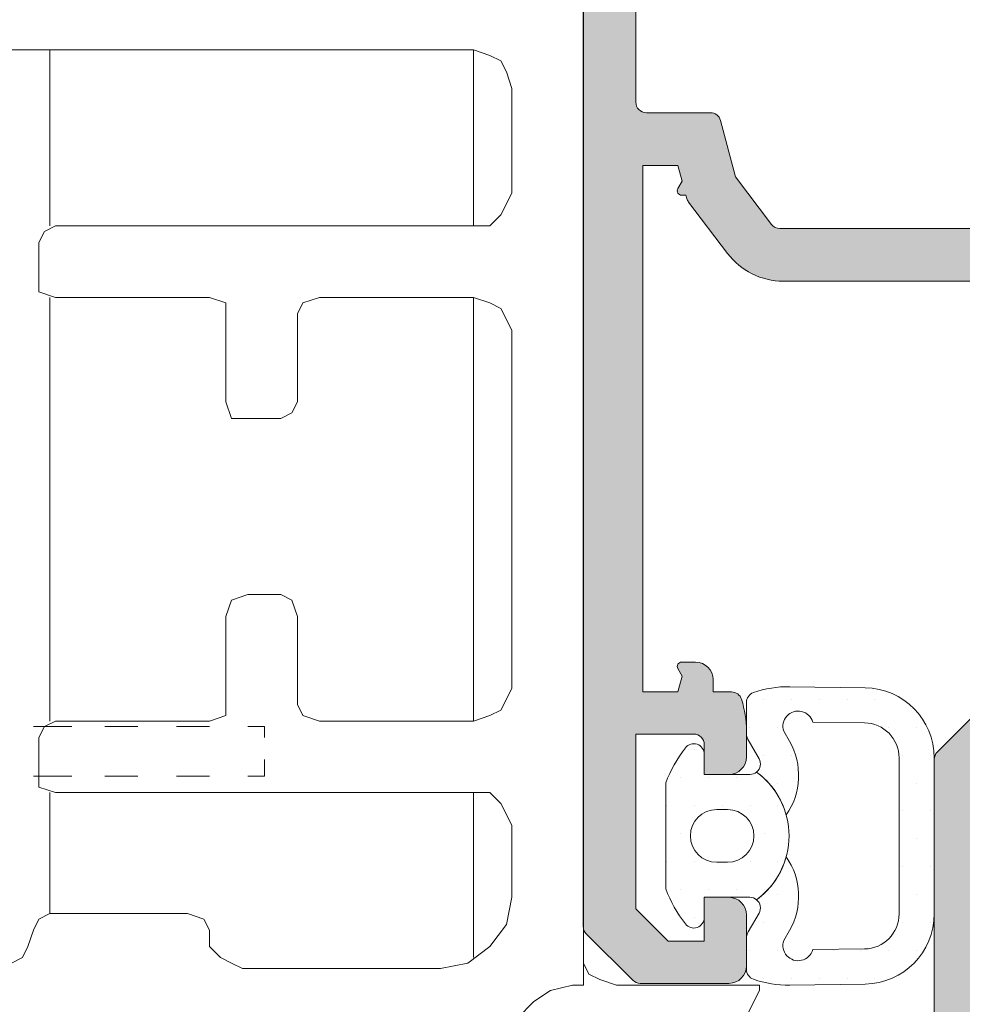
# Model space of a CAD drawing. Units: millimetres. Extents: x 3914 to 6854, y 3653 to 5111.
# Drawn here: x 4370 to 4375, y 4289 to 4295 of the extents above; entities that cross this region are included whole.
import ezdxf

# ---------------------------------------------------------------- set-up
doc = ezdxf.new("R2010")
doc.units = ezdxf.units.MM
for name, color, linetype, lineweight in [('00_GRIS', 8, 'Continuous', 13), ('00_ICONOS', 7, 'Continuous', 5), ('perfiles', 7, 'Continuous', 15)]:
    doc.layers.add(name, color=color, linetype=linetype, lineweight=lineweight)

# ---------------------------------------------------------------- blocks, each defined once
blk = doc.blocks.new('Carros_inf_seccion_2h')
at = {"layer": '00_ICONOS'}
for points in [[(7321.76083210945, 2708.476690324336), (7321.76083210945, 2697.038893762809)], [(7321.76083210945, 2706.095121725224), (7321.76083210945, 2696.631520186645)], [(7321.76083210945, 2696.819538760259), (7321.76083210945, 2704.465627420568)], [(7315.838247040604, 2701.958713105712), (7321.134103530736, 2701.958713105712)], [(7318.721198502688, 2701.958713105712), (7318.721198502688, 2700.95594737977)], [(7321.134103530736, 2701.958713105712), (7321.134103530736, 2700.95594737977)], [(7321.134103530736, 2701.958713105712), (7321.228112817543, 2701.927376676776), (7321.290785675415, 2701.896040247841), (7321.32212210435, 2701.83336738997), (7321.353458533286, 2701.739358103162)], [(7321.353458533286, 2701.739358103162), (7321.353458533286, 2701.143965953384)], [(7321.353458533286, 2701.143965953384), (7321.32212210435, 2701.081293095513), (7321.290785675415, 2701.018620237642), (7321.228112817543, 2700.95594737977), (7321.134103530736, 2700.95594737977)], [(7318.658525644816, 2700.861938092963), (7318.689862073752, 2700.924610950834), (7318.752534931624, 2700.95594737977)], [(7318.752534931624, 2700.95594737977), (7321.134103530736, 2700.95594737977)], [(7318.658525644816, 2700.642583090413), (7318.658525644816, 2700.861938092963)], [(7318.752534931624, 2700.548573803606), (7318.658525644816, 2700.579910232542), (7318.658525644816, 2700.642583090413)], [(7318.721198502688, 2700.548573803606), (7318.721198502688, 2698.135668775558)], [(7318.752534931624, 2700.548573803606), (7319.629954941823, 2700.548573803606)], [(7319.629954941823, 2700.548573803606), (7319.72396422863, 2700.51723737467), (7319.72396422863, 2700.454564516799)], [(7320.131337804793, 2700.454564516799), (7320.16267423373, 2700.51723737467), (7320.256683520537, 2700.548573803606)], [(7320.256683520537, 2700.548573803606), (7321.134103530736, 2700.548573803606)], [(7321.134103530736, 2698.135668775558), (7321.134103530736, 2700.548573803606)], [(7321.134103530736, 2700.548573803606), (7321.228112817543, 2700.51723737467), (7321.290785675415, 2700.485900945735), (7321.32212210435, 2700.423228087863), (7321.353458533286, 2700.360555229992)], [(7319.72396422863, 2699.953181653828), (7319.72396422863, 2700.454564516799)], [(7320.131337804793, 2700.454564516799), (7320.131337804793, 2699.953181653828)], [(7321.353458533286, 2700.360555229992), (7321.353458533286, 2698.323687349172)], [(7319.849309944373, 2699.859172367021), (7319.755300657565, 2699.859172367021), (7319.72396422863, 2699.953181653828)], [(7320.131337804793, 2699.953181653828), (7320.100001375858, 2699.890508795957), (7320.037328517987, 2699.859172367021)], [(7320.037328517987, 2699.859172367021), (7319.849309944373, 2699.859172367021)], [(7319.72396422863, 2698.731060925336), (7319.755300657565, 2698.825070212143), (7319.849309944373, 2698.856406641079)], [(7320.037328517987, 2698.856406641079), (7319.849309944373, 2698.856406641079)], [(7320.037328517987, 2698.856406641079), (7320.100001375858, 2698.825070212143), (7320.131337804793, 2698.731060925336)], [(7319.72396422863, 2698.731060925336), (7319.72396422863, 2698.229678062365)], [(7320.131337804793, 2698.229678062365), (7320.131337804793, 2698.731060925336)], [(7321.353458533286, 2698.323687349172), (7321.32212210435, 2698.261014491301), (7321.290785675415, 2698.198341633429), (7321.228112817543, 2698.167005204493), (7321.134103530736, 2698.135668775558)], [(7319.72396422863, 2698.229678062365), (7319.72396422863, 2698.167005204493), (7319.629954941823, 2698.135668775558)], [(7320.256683520537, 2698.135668775558), (7320.16267423373, 2698.167005204493), (7320.131337804793, 2698.229678062365)], [(7318.846544218431, 2698.104332346622), (7318.62718921588, 2698.104332346622)], [(7318.658525644816, 2698.041659488751), (7318.689862073752, 2698.104332346622), (7318.752534931624, 2698.135668775558)], [(7318.752534931624, 2698.135668775558), (7319.629954941823, 2698.135668775558)], [(7319.222581365659, 2698.104332346622), (7319.034562792044, 2698.104332346622)], [(7319.629954941823, 2698.104332346622), (7319.441936368209, 2698.104332346622)], [(7319.94331923118, 2698.104332346622), (7319.849309944373, 2698.104332346622)], [(7319.94331923118, 2698.041659488751), (7319.94331923118, 2698.104332346622)], [(7321.134103530736, 2698.135668775558), (7320.256683520537, 2698.135668775558)], [(7318.658525644816, 2697.822304486201), (7318.658525644816, 2698.041659488751)], [(7319.94331923118, 2697.822304486201), (7319.94331923118, 2697.916313773008)], [(7318.62718921588, 2697.822304486201), (7318.846544218431, 2697.822304486201)], [(7318.752534931624, 2697.728295199394), (7318.658525644816, 2697.75963162833), (7318.658525644816, 2697.822304486201)], [(7319.034562792044, 2697.822304486201), (7319.222581365659, 2697.822304486201)], [(7319.441936368209, 2697.822304486201), (7319.629954941823, 2697.822304486201)], [(7319.849309944373, 2697.822304486201), (7319.94331923118, 2697.822304486201)], [(7318.721198502688, 2697.728295199394), (7318.721198502688, 2697.038893762809)], [(7318.721198502688, 2697.728295199394), (7318.721198502688, 2697.038893762809)], [(7321.134103530736, 2697.728295199394), (7318.752534931624, 2697.728295199394)], [(7321.134103530736, 2696.788202331323), (7321.134103530736, 2697.728295199394)], [(7321.134103530736, 2697.728295199394), (7321.228112817543, 2697.728295199394), (7321.290785675415, 2697.665622341523), (7321.32212210435, 2697.602949483651), (7321.353458533286, 2697.54027662578)], [(7321.353458533286, 2697.54027662578), (7321.353458533286, 2697.132903049616)], [(7321.353458533286, 2697.132903049616), (7321.32212210435, 2696.976220904937), (7321.228112817543, 2696.850875189195), (7321.1027671018, 2696.756865902387), (7320.946084957121, 2696.725529473452)], [(7318.62718921588, 2696.944884476001), (7318.658525644816, 2697.007557333873), (7318.721198502688, 2697.038893762809)], [(7319.50460922608, 2697.038893762809), (7318.721198502688, 2697.038893762809)], [(7319.50460922608, 2697.038893762809), (7319.598618512888, 2697.007557333873), (7319.629954941823, 2696.944884476001)], [(7318.62718921588, 2696.944884476001), (7318.595852786945, 2696.850875189195), (7318.564516358009, 2696.788202331323), (7318.501843500138, 2696.756865902387), (7318.407834213331, 2696.725529473452)], [(7319.817973515437, 2696.725529473452), (7319.755300657565, 2696.756865902387), (7319.692627799694, 2696.788202331323), (7319.629954941823, 2696.850875189195), (7319.629954941823, 2696.944884476001)], [(7321.948850683064, 2696.631520186645), (7321.854841396257, 2696.66285661558), (7321.792168538385, 2696.694193044516), (7321.76083210945, 2696.756865902387), (7321.76083210945, 2696.819538760259)], [(7320.946084957121, 2696.725529473452), (7319.817973515437, 2696.725529473452)], [(7321.76083210945, 2696.631520186645), (7321.698159251579, 2696.631520186645), (7321.572813535836, 2696.600183757709), (7321.478804249029, 2696.537510899837), (7321.384794962221, 2696.443501613031), (7321.353458533286, 2696.318155897287), (7321.353458533286, 2696.224146610481)], [(7322.763597835392, 2696.631520186645), (7321.948850683064, 2696.631520186645)], [(7322.763597835392, 2696.600183757709), (7322.732261406456, 2696.537510899837), (7322.700924977521, 2696.474838041966), (7322.638252119649, 2696.443501613031), (7322.575579261778, 2696.412165184095)], [(7322.763597835392, 2696.600183757709), (7322.763597835392, 2696.631520186645)]]:
    blk.add_lwpolyline(points, dxfattribs=at)

msp = doc.modelspace()

# ---------------------------------------------------------------- hatches: boundary and pattern name
at = {"layer": '00_GRIS'}
h = msp.add_hatch(dxfattribs=at)
h.set_pattern_fill('DOTS', color=256, scale=0.1, style=0)
h.set_pattern_definition([(0, (3983.632334925655, 4323.354179952874), (0.079375, 0.15875), [0, -0.15875])])
edge = h.paths.add_edge_path()
edge.add_line((4374.813078059888, 4289.706854210609), (4374.517980922436, 4289.703273761492))
edge.add_arc((4374.434609137113, 4289.726592719524), 0.0865715218281294, 160.9749050597854, 344.37377695553903, ccw=False)
edge.add_line((4374.352766507656, 4289.754813499018), (4374.385322883589, 4289.811463661924))
edge.add_arc((4374.045280842412, 4290.006882985676), 0.3921954893466164, 330.1143770070706, 394.9774551946595)
edge.add_arc((4373.932739926704, 4290.351013913152), 0.4499999999985635, 306.1044478489164, 344.62601351690154, ccw=False)
edge.add_arc((4374.159897214228, 4289.941013913153), 0.06000000000001676, -29.88562299322149, 50.692045218121905, ccw=False)
edge.add_line((4374.211918522542, 4289.911117701331), (4374.150524533976, 4289.804288259967))
edge.add_arc((4374.323928895026, 4289.704634220529), 0.2000000000190658, 150.1143769998655, 152.3674921798465)
edge.add_arc((4374.199897214227, 4289.769566047577), 0.05999999999863573, 152.3674921878786, 180.0000000008685)
edge.add_line((4374.139897214229, 4289.769566047577), (4374.139897214229, 4289.590988768367))
edge.add_arc((4374.199897214229, 4289.590988768367), 0.06000000000040018, 180, 250.8424960242569)
edge.add_arc((4374.377106917198, 4290.101083584234), 0.6000000000013016, 250.8424960238933, 270.9112835774181)
edge.add_line((4374.386649454171, 4289.501159472376), (4374.816258905545, 4289.506879506656))
edge.add_arc((4374.809897214229, 4289.906828914561), 0.3999999999993335, 270.9112835775084, 360.0000000001303)
edge.add_line((4375.209897214228, 4289.906828914562), (4375.209897214228, 4290.351013913153))
edge.add_line((4375.209897214228, 4290.351013913153), (4375.209897214228, 4290.795198911745))
edge.add_arc((4374.809897214229, 4290.795198911746), 0.3999999999996362, 359.9999999998697, 449.0887164224916)
edge.add_line((4374.816258905545, 4291.19514831965), (4374.386649454171, 4291.200868353931))
edge.add_arc((4374.377106917198, 4290.600944242072), 0.6000000000012592, 89.08871642258185, 109.1575039761068)
edge.add_arc((4374.199897214229, 4291.11103905794), 0.05999999999981273, 109.1575039760282, 180.0000000008685)
edge.add_line((4374.139897214229, 4291.111039057939), (4374.139897214229, 4290.93246177873))
edge.add_arc((4374.199897214229, 4290.932461778729), 0.06000000000040018, 179.9999999991315, 207.6325078120852)
edge.add_arc((4374.323928895007, 4290.997393605779), 0.2000000000029501, 207.6325078231529, 209.8856230030867)
edge.add_line((4374.150524533976, 4290.89773956634), (4374.211918522542, 4290.790910124975))
edge.add_arc((4374.159897214228, 4290.761013913153), 0.05999999999988099, -50.692045218121905, 29.88562299322149, ccw=False)
edge.add_arc((4373.932739926703, 4290.351013913153), 0.4499999999993868, 15.373986483179408, 53.895552151058325, ccw=False)
edge.add_arc((4374.045280842412, 4290.69514484063), 0.3921954893467471, 325.0225448053404, 389.8856229929294)
edge.add_line((4374.385322883589, 4290.890564164382), (4374.352766507656, 4290.947214327288))
edge.add_arc((4374.434609137113, 4290.975435106782), 0.08657152182789853, 15.626223044461028, 199.0250949402146, ccw=False)
edge.add_line((4374.517980922436, 4290.998754064814), (4374.813078059888, 4290.995173615697))
edge.add_arc((4374.80989721423, 4290.795198911744), 0.2000000000010308, 2.6062707547680475e-10, 89.08871642249778, ccw=False)
edge.add_line((4375.00989721423, 4290.795198911745), (4375.00989721423, 4290.351013913153))
edge.add_line((4375.00989721423, 4290.351013913153), (4375.00989721423, 4289.906828914562))
edge.add_arc((4374.80989721423, 4289.906828914563), 0.1999999999998181, 270.9112835775022, 359.99999999973943, ccw=False)
h = msp.add_hatch(dxfattribs=at)
h.set_pattern_fill('DOTS', color=256, scale=0.1, style=0)
h.set_pattern_definition([(0, (4341.299550518852, 4233.055600877753), (0.079375, 0.15875), [0, -0.15875])])
edge = h.paths.add_edge_path(flags=16)
edge.add_line((4374.032739926703, 4290.201013913153), (4373.9706739392, 4290.201013913153))
edge.add_arc((4373.9706739392, 4290.351013913153), 0.15, 90, 270, ccw=False)
edge.add_line((4373.9706739392, 4290.501013913153), (4374.032739926703, 4290.501013913153))
edge.add_arc((4374.032739926703, 4290.351013913153), 0.15, -90, 90, ccw=False)
edge = h.paths.add_edge_path()
edge.add_line((4373.899897214229, 4290.001013913153), (4374.159897214227, 4290.001013913153))
edge.add_arc((4374.159897214229, 4289.941013913153), 0.0599999999997003, 50.69204521803738, 90, ccw=False)
edge.add_arc((4373.932739926704, 4290.351013913153), 0.4499999999994536, 306.1044478489139, 413.8955521510787)
edge.add_arc((4374.159897214229, 4290.761013913153), 0.0599999999997016, 270, 309.3079547820123, ccw=False)
edge.add_line((4374.159897214229, 4290.701013913153), (4373.899897214229, 4290.701013913153))
edge.add_line((4373.899897214229, 4290.701013913153), (4373.899897214229, 4290.816013913153))
edge.add_arc((4373.839897214229, 4290.816013913153), 0.0600000000000591, 359.9999999999891, 502.6523050776734)
edge.add_arc((4374.449244034835, 4290.351013913153), 0.8265041081316136, 142.6523050776633, 158.5668453133071)
edge.add_line((4373.679897214228, 4290.653031313945), (4373.679897214228, 4290.048996512362))
edge.add_arc((4374.449244034835, 4290.351013913153), 0.8265041081316358, 201.4331546866969, 217.3476949223414)
edge.add_arc((4373.839897214229, 4289.886013913154), 0.0600000000000451, 217.3476949223361, 360.0000000000034)
edge.add_line((4373.899897214229, 4289.886013913154), (4373.899897214229, 4290.001013913154))
at = {"layer": 'perfiles'}
h = msp.add_hatch(color=256, dxfattribs=at)
edge = h.paths.add_edge_path()
edge.add_line((4378.647907139848, 4294.232814905716), (4379.029897214228, 4294.271013913154))
edge.add_line((4379.029897214228, 4294.271013913154), (4379.389897214227, 4294.271013913152))
edge.add_line((4379.389897214229, 4294.271013913153), (4379.389897214229, 4295.871013913153))
edge.add_line((4379.389897214229, 4295.871013913153), (4378.209897214228, 4295.871013913153))
edge.add_line((4378.209897214228, 4295.871013913154), (4378.209897214228, 4295.811013913153))
edge.add_line((4378.209897214228, 4295.811013913153), (4377.469897214229, 4295.811013913153))
edge.add_line((4377.469897214229, 4295.811013913153), (4377.409897214227, 4295.871013913153))
edge.add_line((4377.409897214229, 4295.871013913154), (4377.34989721423, 4295.811013913153))
edge.add_line((4377.349897214228, 4295.811013913152), (4376.609897214228, 4295.811013913153))
edge.add_line((4376.609897214228, 4295.811013913153), (4376.609897214228, 4295.871013913153))
edge.add_line((4376.609897214228, 4295.871013913154), (4375.789897214228, 4295.871013913154))
edge.add_line((4375.789897214228, 4295.871013913153), (4375.789897214228, 4294.271013913152))
edge.add_line((4375.789897214228, 4294.271013913153), (4376.171887288609, 4294.232814905716))
edge.add_arc((4376.169897214229, 4294.212914161911), 0.0199999999999005, 0, 84.28940686250041, ccw=False)
edge.add_line((4376.189897214228, 4294.212914161911), (4376.189897214228, 4294.131013913153))
edge.add_line((4376.189897214228, 4294.131013913153), (4376.146480806363, 4293.984181097423))
edge.add_arc((4376.092815174905, 4294.011013913153), 0.0599999999998312, 270, 333.4349488228444, ccw=False)
edge.add_line((4376.092815174905, 4293.951013913153), (4375.774897214229, 4293.951013913153))
edge.add_line((4375.774897214229, 4293.951013913153), (4375.774897214229, 4293.803329375271))
edge.add_arc((4375.714897214229, 4293.803329375271), 0.0599999999998545, 336.8014094861009, 359.99999999982634, ccw=False)
edge.add_line((4375.77004591603, 4293.779694217356), (4375.665287169111, 4293.53525714121))
edge.add_arc((4375.628521367909, 4293.551013913154), 0.0400000000002455, 270.00000000026057, 336.80140948653997, ccw=False)
edge.add_line((4375.628521367909, 4293.511013913153), (4374.350765635612, 4293.511013913154))
edge.add_arc((4374.350765635612, 4293.911013913153), 0.3999999999998181, 217.1466866979759, 270, ccw=False)
edge.add_line((4374.03192877635, 4293.669470837955), (4373.81057787902, 4293.961654022431))
edge.add_arc((4373.85840340791, 4293.99788548371), 0.0600000000000616, 195.0000000004229, 217.1466866978938, ccw=False)
edge.add_line((4373.800447858333, 4293.982356341004), (4373.795448576944, 4294.001013913154))
edge.add_line((4373.795448576942, 4294.001013913154), (4373.77039829473, 4294.001013913154))
edge.add_arc((4373.77039829473, 4294.025793413264), 0.0247795001100713, 150.0000000000287, 270.0000000004206, ccw=False)
edge.add_line((4373.748938618141, 4294.038183163319), (4373.773903065867, 4294.081422855163))
edge.add_line((4373.773903065867, 4294.081422855163), (4373.749897214229, 4294.171013913154))
edge.add_line((4373.749897214229, 4294.171013913154), (4373.54989721423, 4294.171013913154))
edge.add_line((4373.549897214229, 4294.171013913154), (4373.549897214229, 4291.171013913153))
edge.add_line((4373.549897214229, 4291.171013913153), (4373.749897214228, 4291.171013913153))
edge.add_line((4373.749897214229, 4291.171013913153), (4373.773903065867, 4291.260604971145))
edge.add_line((4373.773903065867, 4291.260604971144), (4373.748938618141, 4291.303844662987))
edge.add_arc((4373.77039829473, 4291.316234413043), 0.0247795001100473, 90, 210.0000000001534, ccw=False)
edge.add_line((4373.77039829473, 4291.341013913153), (4373.84989721423, 4291.341013913153))
edge.add_arc((4373.84989721423, 4291.241013913153), 0.1, 0, 90, ccw=False)
edge.add_line((4373.94989721423, 4291.241013913153), (4373.94989721423, 4291.171013913154))
edge.add_line((4373.94989721423, 4291.171013913153), (4374.054860823508, 4291.171013913153))
edge.add_arc((4374.054860823506, 4291.111013913153), 0.0600000000000364, 17.515357909894988, 90, ccw=False)
edge.add_arc((4373.539897214228, 4290.948494741605), 0.6000000000009245, -4.949924914399162e-10, 17.515357909398517, ccw=False)
edge.add_line((4374.139897214229, 4290.948494741599), (4374.139897214229, 4290.801013913153))
edge.add_arc((4374.039897214228, 4290.801013913153), 0.1, -90, 0, ccw=False)
edge.add_line((4374.039897214228, 4290.701013913153), (4373.899897214229, 4290.701013913153))
edge.add_line((4373.899897214229, 4290.701013913153), (4373.899897214229, 4290.871013913154))
edge.add_arc((4373.839897214229, 4290.871013913153), 0.0599999999998545, 0, 90.0000000001737)
edge.add_line((4373.839897214229, 4290.931013913153), (4373.50989721423, 4290.931013913153))
edge.add_line((4373.50989721423, 4290.931013913153), (4373.50989721423, 4289.935277981865))
edge.add_line((4373.50989721423, 4289.935277981865), (4373.69416128294, 4289.751013913153))
edge.add_line((4373.694161282941, 4289.751013913153), (4373.899897214229, 4289.751013913154))
edge.add_line((4373.899897214229, 4289.751013913153), (4373.899897214229, 4290.001013913152))
edge.add_line((4373.899897214229, 4290.001013913153), (4374.039897214228, 4290.001013913153))
edge.add_arc((4374.039897214228, 4289.901013913153), 0.1, 0, 90, ccw=False)
edge.add_line((4374.139897214229, 4289.901013913153), (4374.139897214229, 4289.611013913153))
edge.add_arc((4374.039897214228, 4289.611013913153), 0.1, -90, 0, ccw=False)
edge.add_line((4374.039897214228, 4289.511013913153), (4373.534750027971, 4289.511013913152))
edge.add_arc((4373.534750027971, 4289.571013913152), 0.0599999999997635, 224.9999999998158, 269.9999999998263, ccw=False)
edge.add_line((4373.4923236211, 4289.528587506282), (4373.227470807356, 4289.793440320024))
edge.add_arc((4373.26989721423, 4289.835866726896), 0.0599999999997015, 179.9999999998263, 225, ccw=False)
edge.add_line((4373.209897214228, 4289.835866726896), (4373.209897214228, 4304.116161099411))
edge.add_arc((4373.26989721423, 4304.11616109941), 0.0600000000002183, 134.9999999998159, 179.9999999998263, ccw=False)
edge.add_line((4373.227470807358, 4304.158587506282), (4373.4923236211, 4304.423440320024))
edge.add_arc((4373.534750027971, 4304.381013913153), 0.0599999999998944, 89.9999999998264, 134.9999999998159, ccw=False)
edge.add_line((4373.534750027971, 4304.441013913153), (4373.768475857993, 4304.441013913153))
edge.add_arc((4373.768475857991, 4304.341013913153), 0.1, 44.99999999985272, 90, ccw=False)
edge.add_line((4373.83918653611, 4304.411724591271), (4373.980607892347, 4304.270303235035))
edge.add_arc((4373.909897214229, 4304.199592556915), 0.099999999999824, -1.0430767360958271e-10, 44.999999999889496, ccw=False)
edge.add_line((4374.00989721423, 4304.199592556915), (4374.00989721423, 4304.041013913153))
edge.add_line((4374.00989721423, 4304.041013913153), (4373.534161282942, 4304.041013913153))
edge.add_line((4373.534161282942, 4304.041013913153), (4373.50989721423, 4304.016749844441))
edge.add_line((4373.50989721423, 4304.016749844441), (4373.50989721423, 4303.441013913152))
edge.add_line((4373.50989721423, 4303.441013913153), (4376.809897214229, 4303.441013913153))
edge.add_line((4376.809897214229, 4303.441013913153), (4376.809897214229, 4304.041013913154))
edge.add_line((4376.809897214229, 4304.041013913153), (4376.409897214227, 4304.041013913153))
edge.add_line((4376.409897214229, 4304.041013913153), (4376.409897214229, 4304.199592556915))
edge.add_arc((4376.50989721423, 4304.199592556915), 0.1, 135, 179.9999999999479, ccw=False)
edge.add_line((4376.43918653611, 4304.270303235034), (4376.580607892349, 4304.411724591271))
edge.add_arc((4376.651318570466, 4304.341013913153), 0.1000000000000169, 89.9999999998958, 134.9999999998526, ccw=False)
edge.add_line((4376.651318570466, 4304.441013913153), (4377.00989721423, 4304.441013913153))
edge.add_arc((4377.00989721423, 4304.341013913153), 0.1, 0, 90, ccw=False)
edge.add_line((4377.10989721423, 4304.341013913153), (4377.10989721423, 4303.441013913152))
edge.add_line((4377.10989721423, 4303.441013913153), (4379.709897214227, 4303.441013913153))
edge.add_arc((4379.812508253572, 4303.45561766006), 0.1036450424266503, 188.1000182838456, 244.055808277688)
edge.add_line((4379.767164016064, 4303.362417901774), (4380.021945548324, 4303.248484212643))
edge.add_arc((4380.053192213723, 4303.607125601639), 0.3600000000001092, 265.0206733098413, 324.2796096327142)
edge.add_line((4380.345467503661, 4303.396946737593), (4380.556026529975, 4303.3909779469))
edge.add_line((4380.556026529975, 4303.3909779469), (4380.55807694692, 4303.390911013224))
edge.add_arc((4380.555349505472, 4303.330973036422), 0.0599999999999663, -18.251415228072915, 87.39458745350248, ccw=False)
edge.add_line((4380.61233098891, 4303.312181800562), (4380.199473490853, 4302.778893589732))
edge.add_arc((4380.176444113275, 4302.796722319143), 0.0291241450349505, 178.0000000000894, 322.25391972428145, ccw=False)
edge.add_line((4380.147337709883, 4302.797738737147), (4380.148423655399, 4302.828836147976))
edge.add_arc((4380.10844802232, 4302.830232127841), 0.039999999998262, 358.0000000038462, 419.2564517746657)
edge.add_line((4380.128895874703, 4302.864610687042), (4379.822643810276, 4303.055989556729))
edge.add_arc((4379.767275499586, 4303.079105572195), 0.0600000000001043, 337.3396877452877, 432.9999999999769)
edge.add_line((4379.784817801868, 4303.136483857553), (4379.709897214227, 4303.156647874479))
edge.add_arc((4379.709897214227, 4303.096647874478), 0.0600000000000364, 90, 270)
edge.add_line((4379.709897214227, 4303.036647874478), (4379.709897214227, 4302.136647874479))
edge.add_arc((4379.749897214226, 4302.136647874478), 0.0399999999999636, 179.9999999998697, 269.9999999997394)
edge.add_line((4379.749897214226, 4302.096647874478), (4379.76347496286, 4302.096647874478))
edge.add_arc((4379.763474962861, 4302.156647874478), 0.0600000000002183, 270, 301.3801319349372)
edge.add_line((4379.794717780094, 4302.105423989704), (4380.129916377733, 4302.309870578812))
edge.add_arc((4380.169897214228, 4302.31110860665), 0.0399999999984721, -1.3028511602897197e-10, 181.7736275000946, ccw=False)
edge.add_line((4380.209897214227, 4302.31110860665), (4380.209897214227, 4302.042724826024))
edge.add_arc((4380.169897214228, 4302.042724826024), 0.0399999999999636, 299.9999999998098, 359.9999999998697, ccw=False)
edge.add_line((4380.189897214226, 4302.008083809872), (4379.77989721423, 4301.771370199505))
edge.add_arc((4379.84989721423, 4301.650126642976), 0.1399999999999806, 119.999999999953, 179.9999999999625)
edge.add_line((4379.709897214228, 4301.650126642976), (4379.709897214228, 4297.202126642971))
edge.add_arc((4379.84989721423, 4297.202126642972), 0.1399999999999636, 180.0000000000372, 240.000000000047)
edge.add_line((4379.779897214228, 4297.080883086442), (4380.189897214226, 4296.844169476075))
edge.add_arc((4380.169897214228, 4296.809528459924), 0.0400000000000117, 1.3028511602897197e-10, 60.0000000001902, ccw=False)
edge.add_line((4380.209897214227, 4296.809528459924), (4380.209897214227, 4296.541144679297))
edge.add_arc((4380.169897214228, 4296.541144679298), 0.0399999999983265, -181.77362749996428, 0, ccw=False)
edge.add_line((4380.129916377731, 4296.542382707134), (4379.794717780092, 4296.746829296244))
edge.add_arc((4379.763474962861, 4296.69560541147), 0.0600000000001241, 58.6198680650176, 90)
edge.add_line((4379.763474962861, 4296.755605411469), (4379.749897214228, 4296.755605411468))
edge.add_arc((4379.749897214226, 4296.71560541147), 0.0399999999998727, 90.00000000026051, 180.0000000001302)
edge.add_line((4379.709897214227, 4296.715605411469), (4379.709897214227, 4295.81560541147))
edge.add_arc((4379.709897214227, 4295.755605411469), 0.0599999999999454, 90, 270)
edge.add_line((4379.709897214227, 4295.69560541147), (4379.784817801868, 4295.715769428395))
edge.add_arc((4379.767275499586, 4295.773147713753), 0.0600000000001345, 287.0000000002146, 382.6603122548726)
edge.add_line((4379.822643810277, 4295.796263729219), (4380.128895874703, 4295.987642598906))
edge.add_arc((4380.10844802232, 4296.022021158107), 0.0399999999984316, 300.7435482254917, 361.9999999960144)
edge.add_line((4380.148423655399, 4296.023417137972), (4380.147337709885, 4296.054514548801))
edge.add_arc((4380.176444113275, 4296.055530966805), 0.0291241450349407, 37.74608027571861, 182.0000000002684, ccw=False)
edge.add_line((4380.199473490853, 4296.073359696215), (4380.612330988908, 4295.540071485386))
edge.add_arc((4380.555349505472, 4295.521280249525), 0.0599999999998942, -87.3945874531475, 18.25141522810111, ccw=False)
edge.add_line((4380.558076946918, 4295.461342272723), (4380.556026529975, 4295.461275339048))
edge.add_line((4380.556026529975, 4295.461275339048), (4380.345467503663, 4295.455306548356))
edge.add_arc((4380.053192213723, 4295.245127684308), 0.3599999999999019, 35.72039036730275, 94.97932669019008)
edge.add_line((4380.021945548324, 4295.603769073306), (4379.769187975435, 4295.490437155991))
edge.add_arc((4379.810825565886, 4295.397472861415), 0.1018628931690487, 114.1270341226073, 172.2328530740444)
edge.add_line((4379.709897214225, 4295.411239372795), (4379.709897214228, 4293.992435269391))
edge.add_arc((4379.60989721423, 4293.992435269391), 0.1, -44.999999999999886, 2.085016603814438e-10, ccw=False)
edge.add_line((4379.680607892347, 4293.921724591272), (4379.299186536111, 4293.540303235035))
edge.add_arc((4379.228475857992, 4293.611013913153), 0.0999999999996954, 270, 315.00000000003683, ccw=False)
edge.add_line((4379.228475857992, 4293.511013913153), (4379.191273060547, 4293.511013913153))
edge.add_arc((4379.191273060549, 4293.551013913153), 0.0399999999998727, 203.1985905136653, 270, ccw=False)
edge.add_line((4379.154507259347, 4293.53525714121), (4379.049748512429, 4293.779694217356))
edge.add_arc((4379.104897214229, 4293.803329375271), 0.0600000000000398, 180.0000000001737, 203.1985905138307, ccw=False)
edge.add_line((4379.044897214229, 4293.803329375271), (4379.044897214229, 4293.951013913153))
edge.add_line((4379.044897214229, 4293.951013913153), (4378.726979253555, 4293.951013913154))
edge.add_arc((4378.726979253554, 4294.011013913154), 0.0599999999997635, 206.5650511771557, 270, ccw=False)
edge.add_line((4378.673313622094, 4293.984181097424), (4378.629897214229, 4294.131013913155))
edge.add_line((4378.629897214229, 4294.131013913154), (4378.629897214229, 4294.212914161912))
edge.add_arc((4378.649897214229, 4294.212914161912), 0.0199999999998909, 95.7105931369552, 179.9999999997395, ccw=False)
edge = h.paths.add_edge_path(flags=16)
edge.add_line((4374.283060733282, 4293.834782451873), (4374.078068828689, 4294.105371765937))
edge.add_line((4374.078068828689, 4294.105371765937), (4373.99201124092, 4294.42654305586))
edge.add_arc((4373.934055691343, 4294.411013913154), 0.0599999999999414, 14.99999999991955, 90)
edge.add_line((4373.934055691343, 4294.471013913154), (4373.569897214227, 4294.471013913154))
edge.add_arc((4373.569897214229, 4294.531013913153), 0.0599999999998545, 179.9999999998263, 270, ccw=False)
edge.add_line((4373.50989721423, 4294.531013913153), (4373.50989721423, 4302.501013913152))
edge.add_line((4373.50989721423, 4302.501013913153), (4374.109897214228, 4302.501013913153))
edge.add_arc((4374.10989721423, 4302.561013913153), 0.0599999999998545, 270, 415.2919507271188)
edge.add_line((4374.144060915298, 4302.610337756569), (4373.535733513163, 4303.031690069736))
edge.add_arc((4373.569897214229, 4303.081013913153), 0.0599999999999435, 90, 235.2919507275528, ccw=False)
edge.add_line((4373.569897214229, 4303.141013913152), (4379.34989721423, 4303.141013913152))
edge.add_arc((4379.34989721423, 4303.081013913153), 0.0600000000000364, -55.29195072755272, 90, ccw=False)
edge.add_line((4379.384060915296, 4303.031690069736), (4378.775733513161, 4302.610337756569))
edge.add_arc((4378.809897214229, 4302.561013913152), 0.05999999999979401, 124.7080492725461, 270.0000000003474)
edge.add_line((4378.809897214229, 4302.501013913153), (4379.409897214227, 4302.501013913153))
edge.add_line((4379.409897214229, 4302.501013913153), (4379.409897214229, 4296.181013913152))
edge.add_line((4379.409897214229, 4296.181013913153), (4375.589897214228, 4296.181013913153))
edge.add_arc((4375.589897214229, 4296.081013913153), 0.1, 90, 180.0000000001041)
edge.add_line((4375.489897214229, 4296.081013913153), (4375.489897214229, 4293.871013913153))
edge.add_arc((4375.42989721423, 4293.871013913153), 0.0599999999998545, -90, 1.738271748763509e-10, ccw=False)
edge.add_line((4375.42989721423, 4293.811013913153), (4374.330886262171, 4293.811013913153))
edge.add_arc((4374.330886262171, 4293.871013913153), 0.0600000000000364, 217.1466866979631, 270, ccw=False)
h = msp.add_hatch(color=256, dxfattribs=at)
edge = h.paths.add_edge_path()
edge.add_line((4378.409897214229, 4290.711013913154), (4378.409897214229, 4290.869592556916))
edge.add_arc((4378.50989721423, 4290.869592556916), 0.1, 134.9999999998895, 179.9999999999479, ccw=False)
edge.add_line((4378.43918653611, 4290.940303235035), (4378.580607892349, 4291.081724591271))
edge.add_arc((4378.651318570466, 4291.011013913153), 0.1000000000000812, 89.9999999998958, 134.9999999999631, ccw=False)
edge.add_line((4378.651318570466, 4291.111013913153), (4379.109897214228, 4291.111013913153))
edge.add_arc((4379.109897214228, 4291.051013913154), 0.0599999999999454, -8.691358743817545e-11, 89.9999999998264, ccw=False)
edge.add_line((4379.169897214229, 4291.051013913153), (4379.169897214229, 4290.111013913152))
edge.add_line((4379.169897214229, 4290.111013913153), (4379.669897214229, 4290.111013913153))
edge.add_arc((4380.31795351829, 4290.568594630958), 0.7933202925301022, 215.2252167769881, 226.2700204390709)
edge.add_line((4379.769562454272, 4289.995336986051), (4379.90797535684, 4289.898082842289))
edge.add_line((4379.907975356839, 4289.898082842289), (4379.907914466621, 4289.897983513758))
edge.add_arc((4380.012441152763, 4290.068495014498), 0.200000000000001, 238.4909368252961, 328.9076092446785)
edge.add_line((4380.183708287957, 4289.96521109318), (4380.183774258778, 4289.965171308986))
edge.add_line((4380.183774258778, 4289.965171308986), (4380.257494191002, 4290.060829966165))
edge.add_line((4380.257494191002, 4290.060829966164), (4380.268623409942, 4290.102364776694))
edge.add_line((4380.268623409942, 4290.102364776695), (4380.479262477176, 4290.103748026073))
edge.add_line((4380.479262477176, 4290.103748026072), (4380.481313981012, 4290.10375269169))
edge.add_arc((4380.480680006274, 4290.043756041151), 0.0600000000002288, -16.251415227886923, 89.3945874533739, ccw=False)
edge.add_line((4380.538282582807, 4290.026964877497), (4380.13688126723, 4289.469302820777))
edge.add_arc((4380.103735313258, 4289.491693571887), 0.0399999999999548, 144.9504079304856, 325.9601913067775, ccw=False)
edge.add_line((4380.070989102003, 4289.514664981259), (4379.754947251775, 4289.736548353068))
edge.add_arc((4379.701876121515, 4289.764538621608), 0.0599999999996419, 332.1923673424431, 434.9999999993807)
edge.add_line((4379.717405264222, 4289.822494171185), (4379.665254340376, 4289.836467969114))
edge.add_arc((4379.669897214229, 4289.776647874477), 0.0599999999999954, 94.43805455263193, 270)
edge.add_line((4379.669897214229, 4289.716647874478), (4379.669897214229, 4288.816647874477))
edge.add_arc((4379.709897214228, 4288.816647874477), 0.0400000000001455, 180, 300.0000000006821)
edge.add_line((4379.729897214229, 4288.782006858326), (4380.089916577792, 4288.989864134794))
edge.add_arc((4380.12989721423, 4288.99110860665), 0.0400000000001268, 0, 181.7828623250448, ccw=False)
edge.add_line((4380.169897214229, 4288.99110860665), (4380.169897214229, 4288.712724826024))
edge.add_arc((4380.12989721423, 4288.712724826023), 0.0400000000001455, 299.99999999938876, 359.99999999973943, ccw=False)
edge.add_line((4380.149897214229, 4288.678083809872), (4379.739897214229, 4288.441370199504))
edge.add_arc((4379.809897214229, 4288.320126642974), 0.1400000000001502, 119.9999999999989, 179.9999999999255)
edge.add_line((4379.669897214229, 4288.320126642974), (4379.669897214229, 4284.901901183332))
edge.add_arc((4379.809897214229, 4284.901901183332), 0.1399999999999636, 180.0000000000372, 240.000000000213)
edge.add_line((4379.739897214229, 4284.780657626802), (4380.149897214229, 4284.543944016435))
edge.add_arc((4380.12989721423, 4284.509303000284), 0.0400000000003268, 3.906848178303335e-10, 60.00000000045071, ccw=False)
edge.add_line((4380.169897214229, 4284.509303000284), (4380.169897214229, 4284.230919219657))
edge.add_arc((4380.12989721423, 4284.230919219656), 0.0399999999999636, -181.78286232530513, 0, ccw=False)
edge.add_line((4380.089916577794, 4284.232163691513), (4379.729897214231, 4284.440020967981))
edge.add_arc((4379.709897214228, 4284.405379951829), 0.0400000000001271, 59.99999999938301, 179.9999999998697)
edge.add_line((4379.669897214229, 4284.40537995183), (4379.669897214229, 4283.50537995183))
edge.add_arc((4379.669897214229, 4283.44537995183), 0.0600000000000364, 90.0000000001737, 265.5619454475413)
edge.add_line((4379.665254340376, 4283.385559857193), (4379.717405264222, 4283.399533655122))
edge.add_arc((4379.701876121517, 4283.457489204699), 0.0600000000000936, 284.9999999997908, 387.8076326574716)
edge.add_line((4379.754947251777, 4283.485479473239), (4380.070989102005, 4283.707362845048))
edge.add_arc((4380.103735313258, 4283.730334254419), 0.0399999999997828, 34.0398086932604, 215.0495920697709, ccw=False)
edge.add_line((4380.136881267228, 4283.752725005529), (4380.538282582806, 4283.195062948809))
edge.add_arc((4380.480680006274, 4283.178271785156), 0.0600000000002211, -89.39458745337288, 16.251415227803705, ccw=False)
edge.add_line((4380.481313981012, 4283.118275134616), (4380.479262477176, 4283.118279800235))
edge.add_line((4380.479262477176, 4283.118279800235), (4380.268623409942, 4283.119663049612))
edge.add_line((4380.268623409942, 4283.119663049612), (4380.257494191002, 4283.161197860141))
edge.add_line((4380.257494191002, 4283.161197860142), (4380.183774258778, 4283.256856517321))
edge.add_line((4380.183774258778, 4283.256856517321), (4380.183708287957, 4283.256816733126))
edge.add_arc((4380.012441152763, 4283.153532811809), 0.2000000000003225, 31.0923907553839, 121.5090631747209)
edge.add_line((4379.907914466623, 4283.324044312548), (4379.90797535684, 4283.323944984018))
edge.add_line((4379.907975356839, 4283.323944984018), (4379.769562454272, 4283.226690840256))
edge.add_arc((4379.969213923749, 4282.953901199408), 0.3380457031496259, 126.1999498606391, 152.3048129233061)
edge.add_line((4379.669897214229, 4283.111013913153), (4379.04989721423, 4283.111013913153))
edge.add_line((4379.049897214229, 4283.111013913153), (4378.924812639281, 4282.826841695809))
edge.add_arc((4378.869897214228, 4282.851013913153), 0.0600000000000943, 269.9999999998263, 336.24226282695867, ccw=False)
edge.add_line((4378.869897214228, 4282.791013913154), (4378.809897214229, 4282.791013913154))
edge.add_line((4378.809897214229, 4282.791013913154), (4378.809897214229, 4283.111013913153))
edge.add_line((4378.809897214229, 4283.111013913153), (4375.52989721423, 4283.111013913153))
edge.add_line((4375.529897214228, 4283.111013913153), (4375.529897214228, 4282.543562253113))
edge.add_line((4375.529897214228, 4282.543562253113), (4375.662445554186, 4282.411013913154))
edge.add_line((4375.662445554188, 4282.411013913154), (4376.00989721423, 4282.411013913154))
edge.add_line((4376.00989721423, 4282.411013913154), (4376.00989721423, 4282.352435269391))
edge.add_arc((4375.909897214229, 4282.35243526939), 0.1, -45.000000000147395, 0, ccw=False)
edge.add_line((4375.980607892348, 4282.281724591272), (4375.839186536112, 4282.140303235035))
edge.add_arc((4375.768475857991, 4282.211013913154), 0.0999999999999526, 270.0000000002084, 315.00000000018423, ccw=False)
edge.add_line((4375.768475857993, 4282.111013913153), (4375.534750027971, 4282.111013913153))
edge.add_arc((4375.534750027971, 4282.171013913154), 0.0599999999999454, 224.9999999999386, 270.00000000034737, ccw=False)
edge.add_line((4375.4923236211, 4282.128587506282), (4375.227470807356, 4282.393440320024))
edge.add_arc((4375.26989721423, 4282.435866726896), 0.06000000000002299, 180.0000000000869, 225.0000000003071, ccw=False)
edge.add_line((4375.209897214228, 4282.435866726896), (4375.209897214228, 4290.786161099411))
edge.add_arc((4375.26989721423, 4290.786161099411), 0.0599999999998545, 134.9999999996315, 180, ccw=False)
edge.add_line((4375.227470807358, 4290.828587506282), (4375.4923236211, 4291.093440320024))
edge.add_arc((4375.534750027971, 4291.051013913154), 0.0599999999998944, 89.9999999998264, 134.9999999998159, ccw=False)
edge.add_line((4375.534750027971, 4291.111013913153), (4375.768475857993, 4291.111013913153))
edge.add_arc((4375.768475857991, 4291.011013913153), 0.1000000000000909, 45.00000000003678, 89.9999999998958, ccw=False)
edge.add_line((4375.83918653611, 4291.081724591272), (4375.980607892347, 4290.940303235035))
edge.add_arc((4375.909897214229, 4290.869592556916), 0.1000000000000169, -1.0430767360958271e-10, 44.99999999985272, ccw=False)
edge.add_line((4376.00989721423, 4290.869592556916), (4376.00989721423, 4290.711013913154))
edge.add_line((4376.00989721423, 4290.711013913154), (4375.609897214228, 4290.711013913154))
edge.add_line((4375.60989721423, 4290.711013913154), (4375.60989721423, 4290.111013913154))
edge.add_line((4375.60989721423, 4290.111013913153), (4378.809897214229, 4290.111013913153))
edge.add_line((4378.809897214229, 4290.111013913153), (4378.809897214229, 4290.711013913153))
edge.add_line((4378.809897214229, 4290.711013913154), (4378.409897214227, 4290.711013913154))
h.paths.add_polyline_path([(4379.34989721423, 4289.791013913154), (4379.34989721423, 4283.431013913153), (4375.52989721423, 4283.431013913153), (4375.529897214228, 4289.791013913154)], flags=16)

# ---------------------------------------------------------------- linework, layer by layer
at = {"layer": '00_GRIS'}
for points in [[(4374.813078059888, 4289.706854210609), (4374.517980922436, 4289.703273761492, -1.030109495328058), (4374.352766507656, 4289.754813499018), (4374.385322883589, 4289.811463661924, 0.2908253421887243), (4374.366637069577, 4290.231710646621, -0.1696829933000898), (4374.197906512485, 4289.987439049082, -0.3668273230766028), (4374.211918522542, 4289.911117701331), (4374.150524533976, 4289.804288259967, 0.0098313863156399), (4374.146740779603, 4289.79739397344, 0.1211572184957133), (4374.139897214229, 4289.769566047577), (4374.139897214229, 4289.590988768367, 0.3193450309258989), (4374.180207247233, 4289.534311566604, 0.0877911111696924), (4374.386649454171, 4289.501159472376), (4374.816258905545, 4289.506879506656, 0.409562760744042), (4375.209897214228, 4289.906828914562), (4375.209897214228, 4290.351013913153), (4375.209897214228, 4290.795198911745, 0.4095627607440408), (4374.816258905545, 4291.19514831965), (4374.386649454171, 4291.200868353931, 0.0877911111696993), (4374.180207247233, 4291.167716259703, 0.3193450309260289), (4374.139897214229, 4291.111039057939), (4374.139897214229, 4290.93246177873, 0.1211572184961912), (4374.146740779603, 4290.904633852865, 0.009831386315448), (4374.150524533976, 4290.89773956634), (4374.211918522542, 4290.790910124975, -0.366827323077541), (4374.197906512485, 4290.714588777224, -0.1696829932997659), (4374.366637069577, 4290.470317179685, 0.2908253421885449), (4374.385322883589, 4290.890564164382), (4374.352766507656, 4290.947214327288, -1.030109495327139), (4374.517980922436, 4290.998754064814), (4374.813078059888, 4290.995173615697, -0.4095627607432903), (4375.00989721423, 4290.795198911745), (4375.00989721423, 4290.351013913153), (4375.00989721423, 4289.906828914562, -0.4095627607432883)], [(4373.899897214229, 4290.001013913153), (4374.159897214229, 4290.001013913153, -0.1732151276927183), (4374.197906512485, 4289.987439049082, 0.5083778678974584), (4374.197906512485, 4290.714588777224, -0.1732151276929505), (4374.159897214229, 4290.701013913153), (4373.899897214229, 4290.701013913153), (4373.899897214229, 4290.816013913153, 0.7175961520522303), (4373.792199088612, 4290.85241293529, 0.0695521097947342), (4373.679897214228, 4290.653031313945), (4373.679897214228, 4290.048996512362, 0.0695521097947369), (4373.792199088612, 4289.849614891016, 0.7175961520520522), (4373.899897214229, 4289.886013913154)], [(4374.032739926703, 4290.201013913153), (4373.9706739392, 4290.201013913153, -0.9999999999999998), (4373.9706739392, 4290.501013913153), (4374.032739926703, 4290.501013913153, -0.9999999999999998)]]:
    msp.add_lwpolyline(points, format="xyb", close=True, dxfattribs=at)
at = {"layer": 'perfiles'}
for points in [[(4375.628521367909, 4293.511013913153), (4374.350765635612, 4293.511013913153, -0.2347933162848882), (4374.03192877635, 4293.669470837955), (4373.810577879021, 4293.961654022431, -0.0969350637551102), (4373.800447858333, 4293.982356341004), (4373.795448576942, 4294.001013913154), (4373.77039829473, 4294.001013913154, -0.5773502691886229), (4373.748938618141, 4294.038183163319), (4373.773903065867, 4294.081422855163), (4373.749897214229, 4294.171013913154), (4373.549897214229, 4294.171013913154), (4373.549897214229, 4291.171013913153), (4373.749897214229, 4291.171013913153), (4373.773903065867, 4291.260604971144), (4373.748938618141, 4291.303844662988, -0.5773502691905184), (4373.77039829473, 4291.341013913153), (4373.84989721423, 4291.341013913153, -0.4142135623730951), (4373.94989721423, 4291.241013913153), (4373.94989721423, 4291.171013913153), (4374.054860823506, 4291.171013913153, -0.3272592067642752), (4374.112079002314, 4291.129071598881, -0.0765743096125091), (4374.139897214229, 4290.948494741599), (4374.139897214229, 4290.801013913153, -0.4142135623730951), (4374.039897214228, 4290.701013913153), (4373.899897214229, 4290.701013913153), (4373.899897214229, 4290.871013913153, 0.4142135623730951), (4373.839897214229, 4290.931013913153), (4373.50989721423, 4290.931013913153), (4373.50989721423, 4289.935277981865), (4373.694161282941, 4289.751013913153), (4373.899897214229, 4289.751013913153), (4373.899897214229, 4290.001013913153), (4374.039897214228, 4290.001013913153, -0.4142135623730951), (4374.139897214229, 4289.901013913153), (4374.139897214229, 4289.611013913153, -0.4142135623730951), (4374.039897214228, 4289.511013913153), (4373.534750027971, 4289.511013913153, -0.1989123673797056), (4373.4923236211, 4289.528587506282), (4373.227470807358, 4289.793440320024, -0.1989123673803066), (4373.209897214228, 4289.835866726896), (4373.209897214228, 4304.11616109941, -0.1989123673797297)], [(4375.4923236211, 4282.128587506282), (4375.227470807358, 4282.393440320025, -0.1989123673809356), (4375.209897214228, 4282.435866726896), (4375.209897214228, 4290.786161099411, -0.1989123673812478), (4375.227470807358, 4290.828587506282), (4375.4923236211, 4291.093440320024, -0.1989123673793794)]]:
    msp.add_lwpolyline(points, format="xyb", dxfattribs=at)
msp.add_lwpolyline([(4374.283060733282, 4293.834782451873), (4374.078068828689, 4294.105371765937), (4373.992011240922, 4294.42654305586, 0.3394542588637673), (4373.934055691343, 4294.471013913154), (4373.569897214229, 4294.471013913154, -0.4142135623735391), (4373.50989721423, 4294.531013913153), (4373.50989721423, 4302.501013913153), (4374.10989721423, 4302.501013913153, 0.735190913387604), (4374.144060915298, 4302.610337756569), (4373.535733513161, 4303.031690069736, -0.7351909133901878), (4373.569897214229, 4303.141013913152), (4379.34989721423, 4303.141013913152, -0.7351909133905205), (4379.384060915296, 4303.031690069736), (4378.775733513161, 4302.610337756569, 0.7351909133918579), (4378.809897214229, 4302.501013913153), (4379.409897214229, 4302.501013913153), (4379.409897214229, 4296.181013913153), (4375.589897214229, 4296.181013913153, 0.414213562373628), (4375.489897214229, 4296.081013913153), (4375.489897214229, 4293.871013913154, -0.4142135623739831), (4375.42989721423, 4293.811013913153), (4374.330886262171, 4293.811013913153, -0.234793316284935)], format="xyb", close=True, dxfattribs=at)

# ---------------------------------------------------------------- block references
msp.add_blockref('Carros_inf_seccion_2h', (-2948.549435848963, 1592.869720817641))

doc.saveas('drawing.dxf')
